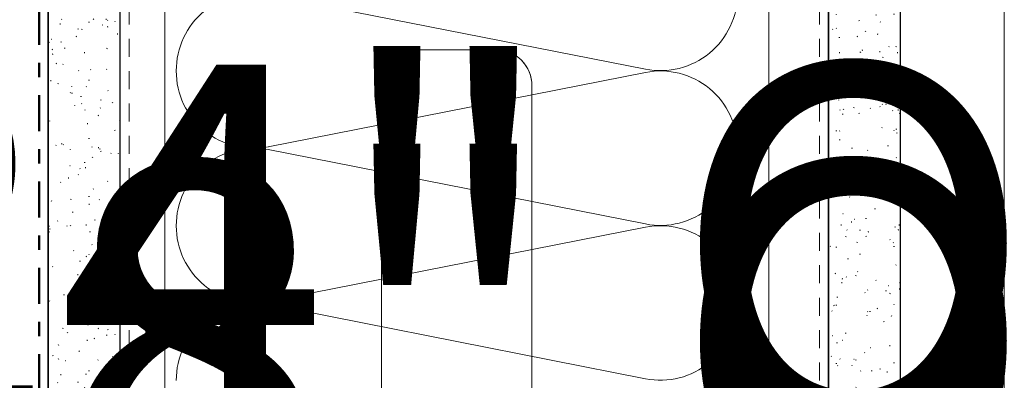
# Model space of a CAD drawing. Units: inches. Extents: x -3 to 36224, y -69 to 11910.
# Drawn here: x 35890 to 35896, y 11866 to 11869 of the extents above; entities that cross this region are included whole.
import ezdxf
from ezdxf.enums import TextEntityAlignment as Align

# ---------------------------------------------------------------- set-up
doc = ezdxf.new("R2018")
doc.units = ezdxf.units.IN
doc.header["$MEASUREMENT"] = 0
for name, pattern in [('DASHDOT', [1, 0.5, -0.25, 0, -0.25]), ('HIDDEN2', [0.1875, 0.125, -0.0625]), ('PHANTOM2', [1.25, 0.625, -0.125, 0.125, -0.125, 0.125, -0.125])]:
    doc.linetypes.add(name, pattern=pattern)
doc.layers.add('8', color=7, linetype='Continuous')
doc.layers.add('BEMO HT', color=7, linetype='PHANTOM2', lineweight=50)
doc.layers.add('NOTES AND DIMENSIONS', color=7, linetype='Continuous', lineweight=15)
doc.styles.get("Standard").update_dxf_attribs({"font": 'arial.ttf'})
pattern_1 = [(0, (-2.315965455937576, 0.01), (0.005, 0.5), [0.005, -0.5]), (10, (-2.155965455937576, 0.02), (-0.08190005006840413, 0.4932721173944387), [0.004999999999999997, -0.4999999999999998]), (20, (-2.245965455937576, 0.13), (-0.1663116085589048, 0.4715564111095826), [0.005, -0.5]), (30, (-2.135965455937575, 0.21), (-0.2456698729810778, 0.4355127018922194), [0.005, -0.5]), (40, (-2.265965455937575, 0.24), (-0.3175635826276748, 0.3862361596079217), [0.004999999999999997, -0.4999999999999998]), (49.99999999999999, (-2.225965455937576, 0.36), (-0.3798082835110563, 0.3252240270588646), [0.005, -0.5]), (59.99999999999999, (-2.295965455937576, 0.45), (-0.4305127018922193, 0.2543301270189223), [0.005, -0.5]), (70, (-2.135965455937575, 0.44), (-0.4681362096763258, 0.175708534766764), [0.004999999999999997, -0.4999999999999998]), (80, (-2.015965455937575, 0.46), (-0.4915356356177694, 0.09174812759852624), [0.004999999999999997, -0.4999999999999998]), (90, (-1.955965455937576, 0.34), (-0.5, 0.00500000000000003), [0.005, -0.5]), (99.99999999999994, (-1.855965455937576, 0.33), (-0.4932721173944387, -0.08190005006840412), [0.004999999999999998, -0.4999999999999999]), (110, (-1.855965455937576, 0.15), (-0.4715564111095826, -0.1663116085589048), [0.004999999999999999, -0.4999999999999999]), (120, (-1.945965455937575, 0.09), (-0.4355127018922194, -0.2456698729810777), [0.004999999999999997, -0.4999999999999998]), (130, (-2.085965455937576, 0.12), (-0.3862361596079217, -0.3175635826276748), [0.005, -0.5]), (140, (-1.995965455937575, 0.21), (-0.3252240270588646, -0.3798082835110563), [0.005, -0.5]), (150, (-2.085965455937576, 0.3), (-0.2543301270189222, -0.4305127018922194), [0.005, -0.5]), (160.0000000000001, (-1.875965455937576, 0.02), (-0.1757085347667642, -0.4681362096763257), [0.005, -0.5])]

# ---------------------------------------------------------------- blocks, each defined once
blk = doc.blocks.new('*U267')
at = {"layer": '8', "transparency": 33554687}
h = blk.add_hatch(dxfattribs=at)
h.set_pattern_fill('GENERAL_TEXTURE', color=256, scale=0.5, style=0, pattern_type=2)
h.set_pattern_definition(pattern_1)
h.paths.add_polyline_path([(-0.6250000000044992, 10.93880569988863), (-4.499066377481178e-12, 10.93880569988863), (0, 0), (-0.625, 0)])
for p, q in [((-0.6250000000044992, 10.93880569988863), (-0.625, 0)), ((-4.499066377481178e-12, 10.93880569988863), (0, 0))]:
    blk.add_line(p, q, dxfattribs=at)
blk.add_lwpolyline([(-0.6250000000044992, 10.93880569988863), (-4.499066377481178e-12, 10.93880569988863), (0, 0), (-0.625, 0)], close=True, dxfattribs=at)
blk = doc.blocks.new('*U268')
at = {"layer": '8', "transparency": 33554687}
h = blk.add_hatch(dxfattribs=at)
h.set_pattern_fill('GENERAL_TEXTURE', color=256, scale=0.5, style=0, pattern_type=2)
h.set_pattern_definition(pattern_1)
h.paths.add_polyline_path([(-0.6249999999999517, 10.93861356150336), (4.840710785329763e-14, 10.93861356150336), (0, 0), (-0.625, 0)])
for p, q in [((-0.6249999999999517, 10.93861356150336), (-0.625, 0)), ((4.840710785329763e-14, 10.93861356150336), (0, 0))]:
    blk.add_line(p, q, dxfattribs=at)
blk.add_lwpolyline([(-0.6249999999999517, 10.93861356150336), (4.840710785329763e-14, 10.93861356150336), (0, 0), (-0.625, 0)], close=True, dxfattribs=at)
blk = doc.blocks.new('*U357')
at = {"lineweight": 0, "flags": 104}
for tag, p in [('FASTOC2', (-0.06304458532918789, 0.1252387225313372)), ('FASTOC3', (-0.06094389721591997, -0.03322255687093742))]:
    blk.add_attdef(tag, text='', height=0.09375, dxfattribs=at).set_placement(p, align=Align.TOP_RIGHT)
at = {"lineweight": 0}
blk.add_attdef('1', text='', height=0.09375, dxfattribs=at).set_placement((0.1439387347550891, -0.04493639947236261), align=Align.CENTER)
blk = doc.blocks.new('*U141')
at = {"lineweight": 0, "flags": 104}
for tag, p in [('FASTOC2', (-0.06304458532918789, 0.1252387225313372)), ('FASTOC3', (-0.06094389721591997, -0.03322255687093742))]:
    blk.add_attdef(tag, text='', height=0.09375, dxfattribs=at).set_placement(p, align=Align.TOP_RIGHT)
at = {"lineweight": 0}
blk.add_attdef('1', text='', height=0.09375, dxfattribs=at).set_placement((0.1439387347550891, -0.04493639947236261), align=Align.CENTER)

msp = doc.modelspace()

# ---------------------------------------------------------------- linework, layer by layer
at = {"layer": '8', "linetype": 'HIDDEN2', "lineweight": 0, "transparency": 33554687}
for p, q in [((35890.31513647055, 11870.06205007103), (35890.31513647055, 11861.81100551112)), ((35895.11824355894, 11870.06189636032), (35895.11824355894, 11861.81100551112))]:
    msp.add_line(p, q, dxfattribs=at)
at = {"layer": '8', "lineweight": 0}
for p, q in [((35890.56306748646, 11870.06205007103), (35890.56306748646, 11861.81100551112)), ((35894.76651795961, 11870.06189636032), (35894.76651795961, 11861.81100551112)), ((35893.90798172265, 11868.27510219424), (35891.28197520356, 11868.79210842824)), ((35893.90798527354, 11868.25292634228), (35891.28197875446, 11867.73592010828)), ((35893.90798527354, 11867.1994380185), (35891.28197875446, 11867.71644425249)), ((35893.90798882444, 11867.17726216653), (35891.28198230536, 11866.66025593254)), ((35893.90798882444, 11866.12377384275), (35891.28198230536, 11866.64078007675))]:
    msp.add_line(p, q, dxfattribs=at)
at = {"layer": '8', "color": 9, "lineweight": 0}
for points in [[(35893.11763779668, 11866.63712620553), (35893.11763779668, 11868.16141281957, 0.414213562373095), (35892.86929298395, 11868.4097576323), (35892.32063553509, 11868.4097576323, 0.414213562373095), (35892.07229072236, 11868.16141281957), (35892.07229072236, 11866.63712620553)], [(35893.05027153008, 11868.33147725398, -0.1908471074559976), (35893.11763779668, 11868.16141281957), (35893.11763779668, 11865.11283959148, -0.414213562373095), (35892.86929298395, 11864.86449477875), (35892.32063553509, 11864.86449477875, -0.414213562373095), (35892.07229072236, 11865.11283959148), (35892.07229072236, 11868.16141281957, -0.1908471074560008), (35892.13965698895, 11868.33147725398, -0.1908471074560008)]]:
    msp.add_lwpolyline(points, format="xyb", dxfattribs=at)
at = {"layer": '8', "lineweight": 0}
msp.add_lwpolyline([(35893.11763779668, 11866.63712620553), (35893.11763779668, 11865.11283959148, -0.414213562373095), (35892.86929298395, 11864.86449477875), (35892.32063553509, 11864.86449477875, -0.414213562373095), (35892.07229072236, 11865.11283959148), (35892.07229072236, 11866.63712620553)], format="xyb", dxfattribs=at)
for centre, radius, start, end in [((35891.18018670363, 11868.26499056558), 0.5368557905511242, 79.07048863020076, 180.2083905597858), ((35894.01168672621, 11868.80184635613), 0.5368557905511032, 258.8620980706881, 0), ((35891.18019025453, 11868.26303797094), 0.5368557905511032, 180, 281.3462924897756), ((35894.0116902771, 11867.72618218039), 0.5368557905511032, 0, 101.1379019293119), ((35891.18019025453, 11867.18932638983), 0.5368557905511242, 79.07048863020076, 180.2083905597858), ((35894.0116902771, 11867.72618218039), 0.5368557905511032, 258.8620980706881, 0), ((35891.18019380543, 11867.18737379519), 0.5368557905511032, 180, 281.3462924897756), ((35894.011693828, 11866.65051800464), 0.5368557905511032, 0, 101.1379019293119), ((35891.18019380543, 11866.11366221409), 0.5368557905511242, 79.07048863020076, 180.2083905597858), ((35894.011693828, 11866.65051800464), 0.5368557905511032, 258.8620980706881, 0)]:
    msp.add_arc(centre, radius, start, end, dxfattribs=at)
at = {"layer": 'BEMO HT', "linetype": 'DASHDOT', "ltscale": 0.5}
msp.add_line((35889.69013647055, 11861.2437647974), (35889.69013647864, 11870.06205007103), dxfattribs=at)
at = {"layer": 'NOTES AND DIMENSIONS'}
msp.add_line((35896.40367891423, 11874.65206678993), (35896.40367428625, 11853.65240545915), dxfattribs=at)

# ---------------------------------------------------------------- block references
at = {"layer": '8', "transparency": 33554687, "xscale": -0.8000000000000002, "yscale": 0.8000000000000002, "zscale": 0.8000000000000002, "rotation": 180}
for name, p in [('*U267', (35890.25263647055, 11870.06205007103)), ('*U268', (35895.68074355894, 11870.06189636032))]:
    msp.add_blockref(name, p, dxfattribs=at)
at = {"layer": 'NOTES AND DIMENSIONS', "color": 190}
ref = msp.add_blockref('*U141', (35883.12416446278, 11868.1433130115), dxfattribs=dict(at, xscale=1.311941196114165, yscale=1.311941196114165, zscale=1.311941196114165))
lines = msp.add_mtext('AT 24" O.C.\\P(MAX.)', dxfattribs={"layer": '0', "lineweight": 0, "insert": (35883.04145367409, 11868.30761885094), "char_height": 2.5, "attachment_point": 1, "bg_fill": 3, "box_fill_scale": 1.5, "bg_fill_color": 256, "bg_fill_transparency": 0})
ref.add_attrib('FASTOC2', '', (35883.04145367409, 11868.30761885094), dxfattribs={"flags": 104}).embed_mtext(lines)
ref = msp.add_blockref('*U357', (35883.12416446278, 11867.46417706843), dxfattribs=dict(at, xscale=1.311941196114165, yscale=1.311941196114165, zscale=1.311941196114165))
lines = msp.add_mtext('AT 18" O.C.\\P(MAX.)', dxfattribs={"layer": '0', "lineweight": 0, "insert": (35883.04145367409, 11867.62848290787), "char_height": 2.5, "attachment_point": 1, "bg_fill": 3, "box_fill_scale": 1.5, "bg_fill_color": 256, "bg_fill_transparency": 0})
ref.add_attrib('FASTOC2', '', (35883.04145367409, 11867.62848290787), dxfattribs={"flags": 104}).embed_mtext(lines)

doc.saveas('drawing.dxf')
